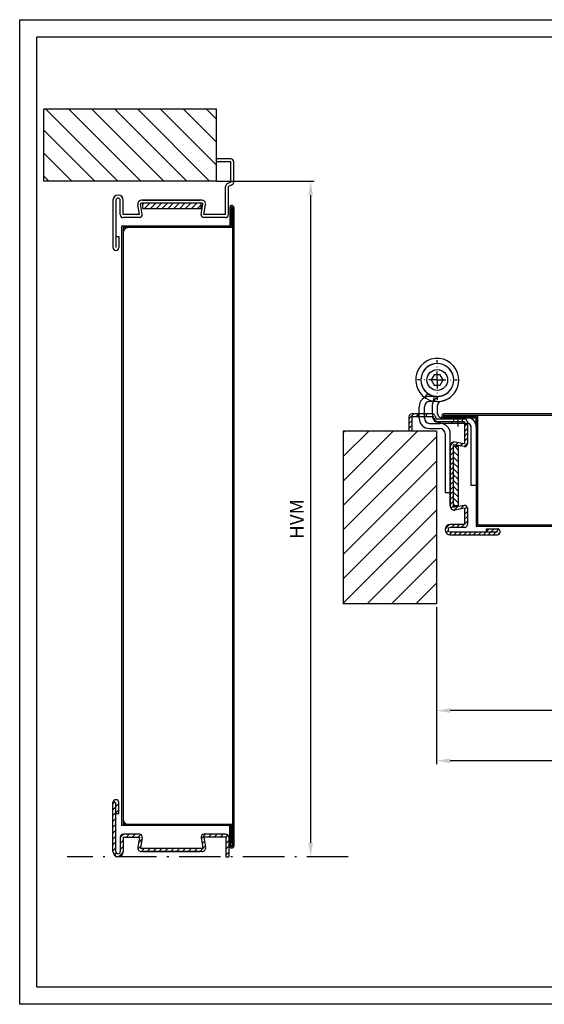
# Model space of a CAD drawing. Extents: x 2481 to 3241, y -338 to 232.
import ezdxf

# ---------------------------------------------------------------- set-up
doc = ezdxf.new("R2010")
doc.units = 0
doc.header["$LTSCALE"] = 2
doc.linetypes.add('ACAD_ISO10W100', pattern=[18.5, 12, -3, 0.5, -3])
doc.linetypes.add('TRATTOPUNTO2', pattern=[5, 2.5, -1.25, 0, -1.25])
doc.layers.get('0').update_dxf_attribs({"color": 3, "linetype": 'CONTINUOUS'})
doc.layers.get('Defpoints').update_dxf_attribs({"linetype": 'CONTINUOUS'})
for name, color, linetype in [('5', 1, 'CONTINUOUS'), ('7A', 6, 'TRATTOPUNTO2'), ('8', 6, 'CONTINUOUS'), ('LAYER1', 3, 'CONTINUOUS'), ('LAYER3', 6, 'ACAD_ISO10W100'), ('RAHM5', 7, 'CONTINUOUS')]:
    doc.layers.add(name, color=color, linetype=linetype)
doc.styles.get("Standard").update_dxf_attribs({"font": 'isocp.shx'})
doc.dimstyles.new('GEN-ISO', dxfattribs={"dimscale": 2, "dimtxt": 4, "dimasz": 4, "dimexe": 1, "dimexo": 1, "dimgap": 1.5, "dimtad": 1, "dimdsep": 46, "dimtxsty": 'Standard', "dimcen": 0, "dimclrd": 256, "dimclre": 256, "dimclrt": 7, "dimaunit": 1, "dimadec": 0, "dimazin": 0, "dimtp": 0.1, "dimtm": 0.1, "dimtfac": 0.71, "dimtdec": 4, "dimtmove": 0, "dimatfit": 3, "dimfxl": 1, "dimtzin": 0, "dimarcsym": 0})
pattern_1 = [(45, (2278.900326610861, 147.7205708228053), (-1.414213562373095, 1.414213562373095), [])]

# ---------------------------------------------------------------- blocks, each defined once
blk = doc.blocks.new('SM_D_A3')
at = {"layer": 'RAHM5', "color": 6}
for p, q in [((1.819345455539301e-14, 285), (380, 285)), ((0, 0), (1.819345455539301e-14, 285)), ((379.9999999999999, 0), (-5.684341886080801e-14, 5.141069861491766e-14))]:
    blk.add_line(p, q, dxfattribs=at)
at = {"layer": 'RAHM5', "color": 5}
for p, q in [((5.000000000000018, 280), (375, 280)), ((5, 5), (5.000000000000018, 280)), ((374.9999999999999, 5), (4.999999999999943, 5.000000000000051))]:
    blk.add_line(p, q, dxfattribs=at)
blk = doc.blocks.new('*D66')
at = {"layer": '5', "lineweight": -2}
for p, q in [((2722.277806290262, -108.2202905483316), (2722.277806290262, -199.0871190296421)), ((3171.548529627255, -108.2202905483316), (3171.548529627255, -199.0871190296421)), ((3163.548529627255, -197.0871190296421), (2730.277806290262, -197.0871190296421))]:
    blk.add_line(p, q, dxfattribs=at)
at = {"layer": '5'}
for points in [[(2730.277806290262, -195.7537856963087), (2730.277806290262, -198.4204523629754), (2722.277806290262, -197.0871190296421)], [(3163.548529627255, -195.7537856963087), (3163.548529627255, -198.4204523629754), (3171.548529627255, -197.0871190296421)]]:
    blk.add_solid(points, dxfattribs=at)
at = {"layer": 'Defpoints', "color": 0}
for p in [(2722.277806290262, -106.2202905483316), (3171.548529627255, -106.2202905483316), (2722.277806290262, -197.0871190296421)]:
    blk.add_point(p, dxfattribs=at)
at = {"layer": '5', "color": 7, "insert": (2924.789224748685, -190.0871190296421), "char_height": 8, "attachment_point": 5}
blk.add_mtext('LVM', dxfattribs=at)
blk = doc.blocks.new('*D68')
at = {"layer": '5', "lineweight": -2}
for p, q in [((2989.352266008626, -82.0012027111411), (2989.352266008626, -170.003754125758)), ((2722.277806290262, -108.2202905483316), (2722.277806290262, -170.003754125758)), ((2981.352266008626, -168.003754125758), (2730.277806290262, -168.003754125758))]:
    blk.add_line(p, q, dxfattribs=at)
at = {"layer": '5'}
for points in [[(2730.277806290262, -166.6704207924246), (2730.277806290262, -169.3370874590913), (2722.277806290262, -168.003754125758)], [(2981.352266008626, -166.6704207924246), (2981.352266008626, -169.3370874590913), (2989.352266008626, -168.003754125758)]]:
    blk.add_solid(points, dxfattribs=at)
at = {"layer": 'Defpoints', "color": 0}
for p in [(2989.352266008626, -80.0012027111411), (2722.277806290262, -106.2202905483316), (2722.277806290262, -168.003754125758)]:
    blk.add_point(p, dxfattribs=at)
at = {"layer": '5', "color": 7, "insert": (2855.815036149444, -161.003754125758), "char_height": 8, "attachment_point": 5}
blk.add_mtext('LVM 1', dxfattribs=at)
blk = doc.blocks.new('*D73')
at = {"layer": '5', "lineweight": -2}
for p, q in [((2595.132308286606, 138.4067865765045), (2651.435258121784, 138.4067865765045)), ((2649.435258121784, 130.4067865765045), (2649.435258121784, -244.6122983378388)), ((2669.210902922136, -252.6122983378388), (2647.435258121784, -252.6122983378388))]:
    blk.add_line(p, q, dxfattribs=at)
at = {"layer": '5'}
for points in [[(2648.101924788451, 130.4067865765045), (2650.768591455118, 130.4067865765045), (2649.435258121784, 138.4067865765045)], [(2648.101924788451, -244.6122983378388), (2650.768591455118, -244.6122983378388), (2649.435258121784, -252.6122983378388)]]:
    blk.add_solid(points, dxfattribs=at)
at = {"layer": 'Defpoints', "color": 0}
for p in [(2593.132308286606, 138.4067865765045), (2649.435258121784, -252.6122983378388), (2671.210902922136, -252.6122983378388)]:
    blk.add_point(p, dxfattribs=at)
at = {"layer": '5', "color": 7, "insert": (2642.435258121784, -57.10275588066671), "char_height": 8, "attachment_point": 5, "rotation": 90}
blk.add_mtext('HVM', dxfattribs=at)

msp = doc.modelspace()

# ---------------------------------------------------------------- hatches: boundary and pattern name
at = {"layer": '8'}
h = msp.add_hatch(dxfattribs=at)
h.set_pattern_fill('_U', color=256, scale=9.4, angle=135, style=0, pattern_type=0)
h.set_pattern_definition([(135, (1969.712137205107, -131.0486169124453), (-6.646803743153548, -6.646803743153546), [])])
h.paths.add_polyline_path([(2594.856448336874, 180.2906123680339), (2494.858403238602, 180.2906123680339), (2494.858403238602, 138.4067865765046), (2594.856448336874, 138.4067865765046)])
h = msp.add_hatch(dxfattribs=at)
h.set_pattern_fill('_U', color=256, scale=2.4, angle=404.9999999999999, style=0, pattern_type=0)
h.set_pattern_definition([(44.99999999999999, (2344.922340385634, 735.7106437515004), (-1.697056274847714, 1.697056274847714), [])])
h.paths.add_polyline_path([(2585.956448336874, 125.6912017724866), (2551.956448336874, 125.6912017724866), (2551.956448336874, 122.6912017724866), (2585.956448336874, 122.6912017724866)])
h = msp.add_hatch(dxfattribs=at)
h.set_pattern_fill('_U', color=256, scale=2, angle=45, style=0, pattern_type=0)
h.set_pattern_definition(pattern_1)
edge = h.paths.add_edge_path()
edge.add_line((2707.977806290261, -6.220290548331604), (2707.977806290261, 2.079709451668577))
edge.add_line((2707.977806290261, 2.079709451668577), (2711.277806290262, 2.07970945166835))
edge.add_line((2711.277806290262, 2.07970945166835), (2711.277806290262, 3.779709451668396))
edge.add_line((2711.277806290262, 3.779709451668623), (2707.977806290261, 3.779709451668623))
edge.add_arc((2707.977806290261, 2.079709451668577), 1.699999999999932, 90, 180)
edge.add_line((2706.277806290262, 2.079709451668577), (2706.277806290262, -6.220290548331604))
edge.add_line((2706.277806290262, -6.220290548331604), (2707.977806290261, -6.220290548331604))
h = msp.add_hatch(dxfattribs=at)
h.set_pattern_fill('_U', color=256, scale=2, angle=45, style=0, pattern_type=0)
h.set_pattern_definition(pattern_1)
edge = h.paths.add_edge_path()
edge.add_line((2751.277806290262, -64.52029054833156), (2730.227810877874, -64.52029054833156))
edge.add_arc((2730.227810877874, -63.27028596071887), 1.250004587612551, 90, 270, ccw=False)
edge.add_line((2730.227810877874, -62.0202813731064), (2738.577806290261, -62.0202813731064))
edge.add_arc((2738.577806290261, -60.32028137310635), 1.69999999999996, 270, 359.9999999999991)
edge.add_line((2740.277806290262, -60.32028137310635), (2740.277806290262, -50.92029054833165))
edge.add_arc((2738.577806290261, -50.92029054833165), 1.699999999999932, 0, 99.59522481925731)
edge.add_line((2738.294439120177, -49.24407366292621), (2732.56114957558, -50.21329551462736))
edge.add_arc((2732.477806290261, -49.7202905483316), 0.4999999999999634, 180, 279.5952248192564, ccw=False)
edge.add_line((2731.977806290261, -49.7202905483316), (2731.977806290261, -14.7202905483316))
edge.add_arc((2732.477806290261, -14.7202905483316), 0.4999999999999432, 80.40477518074312, 180.0000000000065, ccw=False)
edge.add_line((2732.56114957558, -14.22728558203585), (2738.294439120177, -15.19650743373722))
edge.add_arc((2738.577806290262, -13.52029054833156), 1.700000000000008, 260.4047751807401, 360)
edge.add_line((2740.277806290262, -13.52029054833156), (2740.277806290262, -2.220290548331377))
edge.add_line((2740.277806290262, -2.220290548331604), (2738.577806290262, -2.220290548331604))
edge.add_line((2738.577806290262, -2.220290548331604), (2738.577806290262, -13.52029054833156))
edge.add_line((2738.577806290262, -13.52029054833156), (2732.844516745665, -12.55106869663041))
edge.add_arc((2732.477806290261, -14.7202905483316), 2.2, 80.40477518074103, 180)
edge.add_line((2730.277806290262, -14.7202905483316), (2730.277806290262, -49.7202905483316))
edge.add_arc((2732.477806290261, -49.7202905483316), 2.199999999999932, 179.9999999999992, 279.5952248192576)
edge.add_line((2732.844516745665, -51.8895124000328), (2738.577806290262, -50.92029054833165))
edge.add_line((2738.577806290261, -50.92029054833165), (2738.577806290261, -60.32028137310658))
edge.add_line((2738.577806290261, -60.32028137310658), (2730.227810877874, -60.32028137310658))
edge.add_arc((2730.227810877874, -63.27028596071909), 2.950004587612511, 90, 270)
edge.add_line((2730.227810877874, -66.2202905483316), (2757.577806290261, -66.22029054833138))
edge.add_arc((2757.577806290261, -64.52029054833156), 1.69999999999996, 270, 450)
edge.add_line((2757.577806290261, -62.82029054833151), (2751.277806290262, -62.82029054833151))
edge.add_line((2751.277806290262, -62.82029054833151), (2751.277806290262, -64.52029054833156))
h = msp.add_hatch(dxfattribs=at)
h.set_pattern_fill('_U', color=256, scale=10, angle=45, style=0, pattern_type=0)
h.set_pattern_definition([(45, (2121.958364311247, -256.2543984995727), (-7.071067811865475, 7.071067811865476), [])])
h.paths.add_polyline_path([(2722.277806290262, -106.2202905483316), (2722.277806290262, -6.220290548331604), (2668.354143686253, -6.220290548331604), (2668.354143686253, -106.2202905483316)])
h = msp.add_hatch(dxfattribs=at)
h.set_pattern_fill('_U', color=256, scale=2.4, angle=135, style=0, pattern_type=0)
h.set_pattern_definition([(135, (2121.958364311247, -256.2543984995727), (-1.697056274847714, -1.697056274847714), [])])
h.paths.add_polyline_path([(2731.977806290261, -15.2202905483316), (2731.977806290261, -49.2202905483316), (2734.977806290261, -49.2202905483316), (2734.977806290261, -15.2202905483316)])
h = msp.add_hatch(dxfattribs=at)
h.set_pattern_fill('_U', color=256, scale=2.4, angle=135, style=0, pattern_type=0)
h.set_pattern_definition([(225, (1968.087997154839, 8.827520347093241), (-1.697056274847714, 1.697056274847714), [])])
edge = h.paths.add_edge_path()
edge.add_line((2536.756448336875, -228.6122983378388), (2536.756448336875, -249.6622937502263))
edge.add_arc((2538.006452924487, -249.6622937502263), 1.25000458761258, 180, 360)
edge.add_line((2539.2564575121, -249.6622937502263), (2539.2564575121, -241.3122983378389))
edge.add_arc((2540.9564575121, -241.3122983378389), 1.699999999999932, 89.99999999999619, 179.9999999999981, ccw=False)
edge.add_line((2540.9564575121, -239.6122983378388), (2550.356448336875, -239.6122983378388))
edge.add_arc((2550.356448336875, -241.3122983378389), 1.699999999999932, -9.595224819259272, 90, ccw=False)
edge.add_line((2552.03266522228, -241.595665507923), (2551.063443370579, -247.3289550525198))
edge.add_arc((2551.556448336875, -247.4122983378388), 0.5000000000000194, 170.4047751807447, 270)
edge.add_line((2551.556448336875, -247.9122983378388), (2586.556448336875, -247.9122983378388))
edge.add_arc((2586.556448336875, -247.4122983378388), 0.5, 270, 369.5952248192617)
edge.add_line((2587.04945330317, -247.3289550525198), (2586.080231451469, -241.595665507923))
edge.add_arc((2587.756448336875, -241.3122983378389), 1.699999999999957, 90.00000000000392, 189.5952248192612, ccw=False)
edge.add_line((2587.756448336875, -239.6122983378388), (2600.256448336875, -239.6122983378388))
edge.add_arc((2600.256448336875, -241.3122983378389), 1.700000000000045, 0, 90, ccw=False)
edge.add_line((2601.956448336874, -241.3122983378389), (2601.956448336874, -252.6122983378388))
edge.add_line((2601.956448336874, -252.6122983378388), (2600.256448336874, -252.6122983378388))
edge.add_line((2600.256448336875, -252.6122983378388), (2600.256448336875, -241.3122983378386))
edge.add_line((2600.256448336875, -241.3122983378386), (2587.756448336875, -241.3122983378386))
edge.add_line((2587.756448336875, -241.3122983378389), (2588.725670188576, -247.0455878824357))
edge.add_arc((2586.556448336875, -247.4122983378388), 2.200000000000079, -90, 9.595224819257908, ccw=False)
edge.add_line((2586.556448336875, -249.6122983378388), (2551.556448336875, -249.6122983378388))
edge.add_arc((2551.556448336875, -247.4122983378388), 2.200000000000045, 170.4047751807414, 269.99999999999704, ccw=False)
edge.add_line((2549.387226485173, -247.0455878824357), (2550.356448336874, -241.3122983378389))
edge.add_line((2550.356448336875, -241.3122983378389), (2540.956457512099, -241.3122983378389))
edge.add_line((2540.9564575121, -241.3122983378389), (2540.9564575121, -249.6622937502263))
edge.add_arc((2538.006452924487, -249.6622937502263), 2.950004587612511, 180, 360, ccw=False)
edge.add_line((2535.056448336875, -249.6622937502263), (2535.056448336875, -222.3122983378389))
edge.add_arc((2536.756448336875, -222.3122983378389), 1.699999999999932, 0, 180, ccw=False)
edge.add_line((2538.456448336874, -222.3122983378389), (2538.456448336874, -228.6122983378388))
edge.add_line((2538.456448336874, -228.6122983378388), (2536.756448336875, -228.6122983378388))

# ---------------------------------------------------------------- linework, layer by layer
for p, q in [((2494.858403238602, 180.2906123680339), (2594.856448336874, 180.2906123680334)), ((2586.456448336874, 127.3912017724866), (2551.456448336874, 127.3912017724866)), ((2551.956448336874, 127.3912017724866), (2585.456448336874, 127.3912017724866)), ((2550.256448336875, 119.0912017724867), (2549.287226485174, 124.8244913170835)), ((2551.93266522228, 119.3745689425708), (2550.963443370579, 125.1078584871676)), ((2585.98023145147, 119.3745689425708), (2586.949453303171, 125.1078584871676)), ((2587.656448336874, 119.0912017724867), (2588.625670188576, 124.8244913170835)), ((2602.556448336875, 123.1888445259602), (2602.556448336875, 112.3912017724866)), ((2600.969186304688, 112.3896060501785), (2544.556448336875, 112.3928767348499)), ((2586.956448336874, 112.3911168522649), (2557.956448336874, 112.3911168522649)), ((2536.656448336875, 106.3912017724866), (2538.356448336875, 106.3912017724866)), ((2715.515296517049, 13.20592196647681), (2717.258298862617, 15.64763096291881)), ((2722.777806290262, 13.87970945166808), (2718.277806290262, 13.87970945166808)), ((2720.530993650883, 11.08329399985746), (2721.070228684334, 14.034433708292)), ((2712.277806290262, 1.279709451668623), (2712.277806290262, 7.879709451668077)), ((2715.277806290262, 1.279709451668623), (2715.277806290262, 7.879709451668077)), ((2722.777806290262, 10.87970945166808), (2718.277806290262, 10.87970945166808)), ((2719.777806290262, 8.172803125922655), (2719.777806290262, 4.379709451668077)), ((2722.777806290262, 8.172803125922655), (2722.777806290262, 4.379709451668532)), ((2711.277806290262, 3.779709451668623), (2711.277806290262, 2.07970945166835)), ((2716.277806290262, 3.779709451668623), (2716.277806290262, 2.07970945166835)), ((2725.777806290262, 1.379709451668532), (2740.277806290262, 1.379709451668305)), ((2926.352266008626, 3.779709451668623), (2726.477806290261, 3.779709451668396)), ((2726.480163536788, 1.379709451668532), (2745.277806290262, 1.379709451668305)), ((2732.276487015188, -0.6202905481252401), (2732.276487015188, 1.379709451668532)), ((2737.276487015188, -0.6202905480424761), (2737.276487015188, 1.379709451668305)), ((2740.277806290262, 1.379709451668305), (2745.277806290262, 1.379709451668305)), ((2745.277806290262, -3.620290548331695), (2745.277806290262, 1.379709451668305)), ((2718.277806290262, -1.720290548331377), (2724.277806290262, -1.720290548331604)), ((2718.277806290262, -4.720290548331377), (2724.277806290262, -4.720290548331604)), ((2725.777806290262, -1.620290548331923), (2740.277806290234, -1.620290547984723)), ((2732.276487015188, -0.6202905481252401), (2731.276487015205, -1.620290548141611)), ((2732.276487015188, -0.6202905481252401), (2737.276487015188, -0.6202905480424761)), ((2737.276487015188, -0.6202905480424761), (2738.276487015205, -1.620290548026105)), ((2738.577806290262, -2.220290548331604), (2740.277806290262, -2.220290548331604)), ((2742.277806290268, -3.620290547984723), (2742.277806290268, -37.6202905483317)), ((2745.277806290262, -3.620290548331695), (2745.277806290262, -37.6202905483317)), ((2722.277806290262, -6.220290548331604), (2668.354143686253, -6.220290548331604)), ((2668.354143686253, -6.220290548331604), (2668.354143686253, -106.2202905483316)), ((2722.277806290262, -6.220290548331604), (2722.277806290262, -106.2202905483316)), ((2727.277806290262, -7.720290548331604), (2727.277806290262, -41.7202905483316)), ((2730.277806290262, -41.7202905483316), (2730.277806290262, -7.720290548329103)), ((2730.277806290262, -14.66759990906939), (2730.277806290262, -49.58199275149832)), ((2730.277806290262, -49.7202905483316), (2730.277806290262, -15.7202905483316)), ((2738.294439120177, -15.19650743373722), (2732.56114957558, -14.22728558203585)), ((2738.577806290262, -13.52029054833156), (2732.844516745665, -12.55106869663041)), ((2745.277806290262, -37.6202905483317), (2742.277806290268, -37.6202905483317)), ((2727.277806290262, -41.7202905483316), (2730.277806290262, -41.7202905483316)), ((2738.294439120177, -49.24407366292598), (2732.56114957558, -50.21329551462736)), ((2738.577806290261, -50.92029054833165), (2732.844516745664, -51.8895124000328)), ((2751.277806290262, -64.52029054833156), (2751.277806290262, -62.82029054833151)), ((2722.277806290262, -106.2202905483316), (2668.354143686253, -106.2202905483316)), ((2536.656448336875, -227.6122983378389), (2538.356448336875, -227.6122983378389)), ((2591.956448336875, -234.6122983378386), (2552.956448336875, -234.6122983378386)), ((2550.256448336875, -239.6122983378389), (2540.8564575121, -239.6122983378389)), ((2540.856457512099, -241.3122983378388), (2550.256448336875, -241.3122983378388)), ((2550.256448336875, -241.3122983378388), (2549.287226485174, -247.0455878824357)), ((2551.93266522228, -241.5956655079231), (2550.963443370579, -247.3289550525199)), ((2585.98023145147, -241.5956655079229), (2586.949453303171, -247.3289550525199)), ((2587.656448336874, -241.3122983378388), (2588.625670188576, -247.0455878824357)), ((2586.456448336874, -249.6122983378388), (2551.456448336874, -249.6122983378388)), ((2551.956448336874, -249.6122983378388), (2585.456448336874, -249.6122983378388)), ((2600.256448336875, -252.6122983378388), (2601.956448336874, -252.6122983378388))]:
    msp.add_line(p, q)
for points in [[(2551.956448336874, 125.6912017724866), (2551.956448336874, 122.6912017724866), (2585.956448336874, 122.6912017724866), (2585.956448336874, 125.6912017724866)], [(2724.509857097831, 20.37970945166808), (2726.2419079054, 23.37970945166808), (2724.509857097831, 26.37970945166808), (2721.045755482693, 26.37970945166808), (2719.313704675124, 23.37970945166808), (2721.045755482693, 20.37970945166808)], [(2731.977806290261, -49.2202905483316), (2734.977806290261, -49.2202905483316), (2734.977806290261, -15.2202905483316), (2731.977806290261, -15.2202905483316)]]:
    msp.add_lwpolyline(points, close=True)
msp.add_circle((2722.777806290262, 23.37970945166808), 6)
for centre, radius, start, end in [((2601.856448336875, 135.390663259719), 1.7, 115.0000000000027, 179.9999999999998), ((2551.456448336874, 125.1912017724866), 2.2, 90, 189.5952248192585), ((2551.456448336874, 125.1912017724866), 0.5000000000000002, 90, 189.5952248192617), ((2586.456448336874, 125.1912017724866), 2.2, 350.4047751807415, 90), ((2586.456448336874, 125.1912017724866), 0.5000000000000002, 350.4047751807383, 90), ((2550.256448336875, 119.0912017724867), 1.7, 270, 9.595224819258512), ((2587.656448336874, 119.0912017724867), 1.7, 170.4047751807415, 270), ((2543.756448336875, 108.5912017724867), 3, 90, 180), ((2722.777806290262, 23.37970945166808), 12.5, 269.9999999999999, 259.6450922169799), ((2722.777806290262, 23.37970945166808), 9.5, 269.9999999999999, 231.7277256073224), ((2722.777806290262, 23.37970945166808), 9.5, 359.9999999999999, 321.7277256073224), ((2722.777806290262, 23.37970945166808), 9.5, 89.99999999999997, 51.72772560732237), ((2722.777806290262, 23.37970945166808), 9.5, 281.1599368721855, 321.7277256073224), ((2718.277806290262, 7.879709451668077), 6, 90, 180), ((2725.777806290262, 8.172803125922655), 6, 101.1599368721853, 179.9999999999999), ((2722.777806290262, 23.37970945166808), 12.5, 281.1599368721853, 321.7277256073237), ((2718.277806290262, 7.879709451668077), 3, 90, 180), ((2725.777806290262, 8.172803125922655), 3, 101.159936872185, 179.9999999999999), ((2718.277806290262, 1.279709451668623), 6, 180, 269.9999999999995), ((2718.277806290262, 1.279709451668623), 3, 180, 269.9999999999993), ((2725.777806290262, 4.379709451668077), 6, 179.9999999999999, 269.9999999999999), ((2722.278344803029, 0.7797094516683956), 1.7, 205.0000000000027, 269.9999999999998), ((2725.777806290262, 4.379709451668532), 3, 179.9999999999996, 269.9999999999999), ((2740.277806290262, -3.620290548331695), 5, 358.9999999999998, 89.99999999999972), ((2724.277806290262, -7.720290548331604), 6, 0, 89.99999999999946), ((2724.277806290262, -7.720290548331604), 3, 1.08562933127288e-12, 90), ((2740.277806290268, -3.620290547984723), 2, 358.9999999999998, 90.00000000094731), ((2732.477806290261, -14.7202905483316), 2.2, 80.40477518074103, 180), ((2732.477806290261, -14.7202905483316), 0.5000000000000002, 80.40477518073774, 180), ((2732.477806290261, -49.7202905483316), 2.2, 180, 279.5952248192575), ((2732.477806290261, -49.7202905483316), 0.5000000000000002, 180, 279.5952248192558), ((2543.756448336875, -230.8122983378387), 3, 180, 270), ((2550.256448336875, -241.3122983378388), 1.7, 350.4047751807415, 90), ((2587.656448336874, -241.3122983378388), 1.7, 90, 189.5952248192585), ((2551.456448336874, -247.4122983378387), 2.2, 170.4047751807415, 270), ((2551.456448336874, -247.4122983378387), 0.5000000000000002, 170.4047751807415, 270), ((2586.456448336874, -247.4122983378387), 2.2, 270, 9.595224819258512), ((2586.456448336874, -247.4122983378387), 0.5000000000000002, 270, 9.595224819258512)]:
    msp.add_arc(centre, radius, start, end)
at = {"layer": '7A'}
for p, q in [((2722.777806290262, 23.37970945166808), (2722.777806290262, 34.92970945166826)), ((2722.777806290262, 23.37970945166808), (2722.777806290262, 33.42970945166826)), ((2722.777806290262, 23.37970945166808), (2711.227806290261, 23.37970945166808)), ((2722.777806290262, 23.37970945166808), (2712.727806290261, 23.37970945166808)), ((2722.777806290262, 23.37970945166808), (2732.827806290262, 23.37970945166808)), ((2722.777806290262, 23.37970945166808), (2734.327806290262, 23.37970945166808)), ((2722.777806290262, 23.37970945166808), (2722.777806290262, 11.82970945166812)), ((2722.777806290262, 23.37970945166808), (2722.777806290262, 13.32970945166812)), ((2734.776487015188, -3.620290548083858), (2734.776487015189, 4.379709451668305))]:
    msp.add_line(p, q, dxfattribs=at)
at = {"layer": 'LAYER1'}
for p, q in [((2494.858403238602, 138.4067865765046), (2494.858403238602, 180.2906123680339)), ((2594.856448336874, 138.4067865765046), (2594.856448336874, 180.2906123680339)), ((2603.156448336874, 151.3912017724866), (2594.856448336874, 151.3912017724866)), ((2603.156448336874, 149.6912017724864), (2594.856448336874, 149.6912017724864)), ((2603.156448336874, 137.8726056775569), (2603.156448336874, 149.6912017724864)), ((2604.856448336874, 137.8726056775569), (2604.856448336875, 149.6912017724864)), ((2594.856448336874, 138.4067865765046), (2494.858403238602, 138.4067865765046)), ((2603.156448336874, 137.8726056775569), (2601.137997291915, 136.9313864976813)), ((2600.156448336874, 119.0912017724864), (2600.156448336874, 135.3906632597192)), ((2603.874899381834, 136.3318824395943), (2601.856448336874, 135.3906632597192)), ((2601.856448336874, 119.0912017724864), (2601.856448336874, 135.3906632597192)), ((2534.956448336874, 127.4411971848741), (2534.956448336874, 100.0912017724867)), ((2536.656448336875, 127.4411971848741), (2536.656448336875, 100.0912017724867)), ((2539.1564575121, 119.0912017724867), (2539.1564575121, 127.4411971848741)), ((2540.856457512099, 119.0912017724867), (2540.856457512099, 127.4411971848741)), ((2586.456448336874, 125.6912017724866), (2551.456448336874, 125.6912017724866)), ((2604.156448336874, 123.1912017724866), (2603.356448336875, 123.1912017724866)), ((2603.356448336875, 123.1912017724866), (2603.356448336875, 112.3912017724866)), ((2604.156448336874, 123.1912017724866), (2604.156448336875, -246.4122983378388)), ((2604.156448336874, 120.4912017724865), (2604.156448336874, 111.5912017724867)), ((2604.956448336874, 123.1912017724866), (2604.956448336875, -246.4122983378388)), ((2550.256448336875, 119.0912017724867), (2540.856457512099, 119.0912017724867)), ((2550.256448336875, 117.3912017724866), (2540.856457512099, 117.3912017724866)), ((2600.156448336874, 119.0912017724864), (2587.656448336874, 119.0912017724867)), ((2600.156448336875, 117.3912017724866), (2587.656448336874, 117.3912017724866)), ((2539.956448336874, 112.3912017724866), (2539.956448336875, -234.6122983378386)), ((2539.956448336874, 112.3912017724866), (2539.956448336875, -234.6122983378386)), ((2603.356448336875, 112.3912017724866), (2539.956448336874, 112.3912017724866)), ((2540.756448336875, 111.5912017724867), (2540.756448336875, -233.8122983378387)), ((2604.156448336874, 111.5912017724867), (2540.756448336875, 111.5912017724867)), ((2538.356448336875, 106.3912017724866), (2538.356448336875, 100.0912017724867)), ((2706.277806290262, 2.079709451668577), (2706.277806290262, -6.220290548331604)), ((2719.796402385191, 3.779709451668396), (2707.977806290261, 3.779709451668623)), ((2707.977806290261, 2.079709451668577), (2707.977806290261, -6.220290548331604)), ((2719.796402385191, 2.07970945166835), (2707.977806290261, 2.079709451668577)), ((2719.796402385191, 2.07970945166835), (2720.737621565067, 0.0612584067091575)), ((2721.337125623154, 2.798160496627588), (2722.278344803029, 0.7797094516683956)), ((2738.577806290262, 0.7797094516683956), (2722.278344803029, 0.7797094516683956)), ((2726.477806290261, 2.979709451668441), (2926.352266008626, 2.979709451668441)), ((2726.477806290261, 2.979709451668441), (2726.477806290261, 2.179709451668487)), ((2726.477806290261, 2.179709451668487), (2745.277806290262, 2.179709451668487)), ((2729.177806290261, 2.979709451668441), (2746.077806290262, 2.979709451668441)), ((2745.277806290262, 2.179709451668487), (2745.277806290262, -61.22029054833138)), ((2746.077806290262, 2.979709451668441), (2746.077806290262, -60.42029054833165)), ((2738.577806290262, -0.9202905483316499), (2722.278344803029, -0.9202905483316499)), ((2738.577806290262, -0.9202905483316499), (2738.577806290262, -13.52029054833156)), ((2740.277806290262, -0.9202905483316499), (2740.277806290262, -13.52029054833156)), ((2707.977806290261, -6.220290548331604), (2706.277806290262, -6.220290548331604)), ((2731.977806290261, -14.7202905483316), (2731.977806290261, -49.7202905483316)), ((2738.577806290261, -50.92029054833165), (2738.577806290261, -60.32028137310658)), ((2740.277806290262, -50.92029054833165), (2740.277806290262, -60.32028137310635)), ((2738.577806290261, -60.32028137310658), (2730.227810877874, -60.32028137310658)), ((2738.577806290261, -62.0202813731064), (2730.227810877874, -62.0202813731064)), ((2745.277806290262, -61.22029054833138), (2910.852266008626, -61.22156379695394, 0.1114116372285636)), ((2746.077806290262, -60.42029054833165), (2945.020895158727, -60.4202905483321)), ((2730.227810877874, -64.52029054833156), (2757.577806290261, -64.52029054833156)), ((2730.227810877874, -66.2202905483316), (2757.577806290261, -66.22029054833138)), ((2751.277806290262, -62.82029054833151), (2757.577806290261, -62.82029054833151)), ((2534.956448336874, -249.6622937502262), (2534.956448336875, -221.3122983378388)), ((2536.656448336875, -249.6622937502262), (2536.656448336875, -221.3122983378389)), ((2538.356448336875, -227.6122983378389), (2538.356448336875, -221.3122983378389)), ((2603.356448336875, -234.6122983378386), (2539.956448336875, -234.6122983378386)), ((2540.756448336875, -233.8122983378387), (2604.156448336875, -233.8122983378387)), ((2592.456448336875, -234.6122983378386), (2552.456448336874, -234.6122983378386)), ((2602.556448336875, -246.4122983378388), (2602.556448336875, -234.6122983378386)), ((2603.356448336875, -246.4122983378388), (2603.356448336875, -234.6122983378386)), ((2604.156448336875, -244.6122983378386), (2604.156448336875, -233.8122983378387)), ((2539.1564575121, -241.3122983378388), (2539.1564575121, -249.6622937502262)), ((2540.856457512099, -241.3122983378388), (2540.856457512099, -249.6622937502262)), ((2600.156448336875, -239.6122983378389), (2587.656448336874, -239.6122983378389)), ((2600.156448336875, -241.3122983378388), (2587.656448336874, -241.3122983378388)), ((2600.256448336875, -241.3122983378388), (2600.256448336875, -252.6122983378388)), ((2601.956448336874, -241.3122983378388), (2601.956448336874, -252.6122983378388)), ((2586.456448336874, -247.9122983378387), (2551.456448336874, -247.9122983378387)), ((2604.156448336875, -246.4122983378388), (2603.356448336875, -246.4122983378388))]:
    msp.add_line(p, q, dxfattribs=at)
for centre, radius, start, end in [((2603.156448336875, 149.6912017724862), 1.7, 359.9999999999998, 89.99999999999999), ((2603.156448336874, 137.8726056775567), 1.7, 295.0000000000006, 7.016477563892661e-15), ((2537.906452924487, 127.4411971848741), 2.950004587612511, 0, 180), ((2537.906452924487, 127.4411971848741), 1.250004587612523, 0, 180), ((2603.756448336875, 123.1912017724866), 1.199999999999996, 0, 180), ((2603.756448336875, 123.1912017724866), 0.3999999999999986, 0, 180), ((2540.856457512099, 119.0912017724867), 1.7, 180, 270), ((2600.156448336875, 119.0912017724867), 1.7, 270, 0), ((2536.656448336875, 100.0912017724867), 1.699999999999988, 180, 0), ((2707.977806290261, 2.079709451668577), 1.7, 89.99999999999977, 180), ((2719.796402385191, 2.07970945166835), 1.7, 25.00000000000058, 90), ((2726.477806290261, 2.57970945166835), 1.199999999999996, 90, 270), ((2726.477806290261, 2.57970945166835), 0.3999999999999986, 90, 270), ((2738.577806290262, -0.9202905483316499), 1.7, 0, 90), ((2738.577806290262, -13.52029054833156), 1.7, 260.4047751807401, 2.671665932429354e-13), ((2738.577806290261, -50.92029054833165), 1.7, 0, 99.595224819258), ((2730.227810877874, -63.27028596071909), 2.950004587612511, 90, 270), ((2730.227810877874, -63.27028596071887), 1.250004587612523, 90, 270), ((2738.577806290261, -60.32028137310635), 1.7, 270, 0), ((2757.577806290261, -64.52029054833156), 1.699999999999988, 270, 90.0000000000005), ((2536.656448336875, -221.3122983378388), 1.699999999999988, 0, 180), ((2540.8564575121, -241.3122983378388), 1.7, 90, 180), ((2600.256448336875, -241.3122983378388), 1.7, 0, 90), ((2537.906452924487, -249.6622937502262), 2.950004587612511, 180, 0), ((2537.906452924487, -249.6622937502262), 1.250004587612523, 180, 0), ((2603.756448336875, -246.4122983378388), 1.199999999999996, 180, 0), ((2603.756448336875, -246.4122983378388), 0.3999999999999986, 180, 0)]:
    msp.add_arc(centre, radius, start, end, dxfattribs=at)
at = {"layer": 'LAYER3'}
msp.add_line((2671.210902922136, -252.6122983378388), (2508.424003568115, -252.612298337839), dxfattribs=at)

# ---------------------------------------------------------------- block references
at = {"lineweight": 0, "xscale": 2, "yscale": 2, "zscale": 2}
msp.add_blockref('SM_D_A3', (2480.91689996812, -338.0469333405244), dxfattribs=at)

# ---------------------------------------------------------------- dimensions: what is measured, and where the dimension line sits
at = {"layer": '5'}
dim = msp.add_linear_dim(base=(2649.435258121784, -252.6122983378388), p1=(2593.132308286606, 138.4067865765045), p2=(2671.210902922136, -252.6122983378388), angle=90, text='HVM', dimstyle='GEN-ISO', override={"dimscale": 2}, dxfattribs=at)
dim.commit()
dim.dimension.update_dxf_attribs({"geometry": '*D73', "text_midpoint": (2642.435258121784, -57.10275588066671)})
dim = msp.add_linear_dim(base=(2722.277806290262, -168.003754125758), p1=(2989.352266008626, -80.0012027111411), p2=(2722.277806290262, -106.2202905483316), text='LVM 1', dimstyle='GEN-ISO', dxfattribs=at)
dim.commit()
dim.dimension.update_dxf_attribs({"geometry": '*D68', "text_midpoint": (2855.815036149444, -161.003754125758)})
dim = msp.add_linear_dim(base=(2722.277806290262, -197.0871190296421), p1=(3171.548529627255, -106.2202905483316), p2=(2722.277806290262, -106.2202905483316), text='LVM', dimstyle='GEN-ISO', dxfattribs=at)
dim.commit()
dim.dimension.update_dxf_attribs({"geometry": '*D66', "text_midpoint": (2924.789224748685, -197.0871190296421), "dimtype": 160})

doc.saveas('drawing.dxf')
